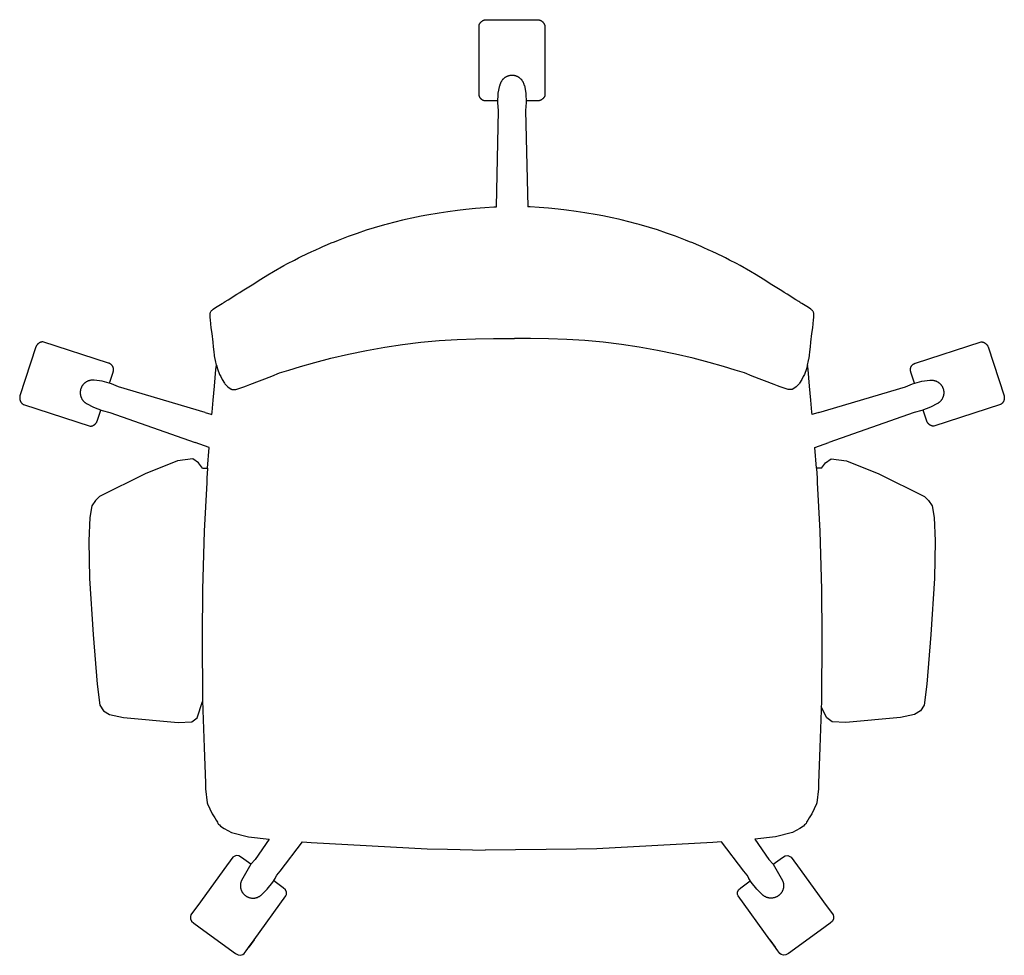
# Model space of a CAD drawing. Units: millimetres. Extents: x 0 to 24750, y -13 to 8000.
# Drawn here: x 7480 to 8270, y 2263 to 3013 of the extents above; entities that cross this region are included whole.
import ezdxf

# ---------------------------------------------------------------- set-up
doc = ezdxf.new("R2010")
doc.units = ezdxf.units.MM
doc.header["$MEASUREMENT"] = 0
doc.layers.add('72_PROFIM_MOTTO_D2_ANY', color=2, linetype='Continuous', true_color=0xffff00)

msp = doc.modelspace()

# ---------------------------------------------------------------- linework, layer by layer
at = {"layer": '72_PROFIM_MOTTO_D2_ANY'}
for points in [[(7848.68, 3008.67), (7848.76, 3008.87), (7848.84, 3009.07), (7848.94, 3009.26), (7849.04, 3009.45), (7849.14, 3009.64), (7849.26, 3009.83), (7849.38, 3010.01), (7849.5, 3010.19), (7849.63, 3010.36), (7849.77, 3010.53), (7849.91, 3010.69), (7850.06, 3010.85), (7850.22, 3011), (7850.37, 3011.15), (7850.54, 3011.29), (7850.71, 3011.43), (7850.88, 3011.56), (7851.06, 3011.68), (7851.24, 3011.8), (7851.43, 3011.91), (7851.62, 3012.02), (7851.81, 3012.11), (7852.01, 3012.21), (7852.21, 3012.29), (7852.41, 3012.37), (7852.61, 3012.44), (7852.82, 3012.51), (7853.03, 3012.56), (7853.24, 3012.61), (7853.45, 3012.65), (7853.67, 3012.69), (7853.88, 3012.72), (7854.1, 3012.74), (7854.31, 3012.75)], [(7848.68, 2953.45), (7848.68, 3008.67)], [(7854.31, 3012.75), (7895.63, 3012.75)], [(7895.63, 3012.75), (7895.85, 3012.73), (7896.06, 3012.71), (7896.28, 3012.68), (7896.49, 3012.64), (7896.7, 3012.59), (7896.91, 3012.54), (7897.12, 3012.48), (7897.32, 3012.41), (7897.52, 3012.33), (7897.72, 3012.25), (7897.92, 3012.16), (7898.11, 3012.07), (7898.3, 3011.96), (7898.49, 3011.86), (7898.67, 3011.74), (7898.85, 3011.62), (7899.02, 3011.49), (7899.19, 3011.36), (7899.36, 3011.22), (7899.52, 3011.07), (7899.67, 3010.92), (7899.82, 3010.77), (7899.97, 3010.61), (7900.11, 3010.44), (7900.24, 3010.27), (7900.36, 3010.09), (7900.48, 3009.92), (7900.6, 3009.73), (7900.71, 3009.54), (7900.81, 3009.35), (7900.9, 3009.16), (7900.99, 3008.96), (7901.07, 3008.76), (7901.14, 3008.56), (7901.21, 3008.35), (7901.27, 3008.15), (7901.32, 3007.94)], [(7901.32, 3007.94), (7901.32, 2951.63)], [(7884.91, 2960.05), (7884.83, 2960.39), (7884.75, 2960.73), (7884.65, 2961.06), (7884.54, 2961.4), (7884.42, 2961.72), (7884.29, 2962.05), (7884.14, 2962.37), (7883.99, 2962.68), (7883.82, 2962.99), (7883.65, 2963.29), (7883.46, 2963.59), (7883.27, 2963.88), (7883.06, 2964.16), (7882.85, 2964.43), (7882.62, 2964.7), (7882.39, 2964.96), (7882.14, 2965.21), (7881.89, 2965.45), (7881.63, 2965.68), (7881.36, 2965.91), (7881.09, 2966.12), (7880.8, 2966.33), (7880.51, 2966.52), (7880.22, 2966.71), (7879.92, 2966.88), (7879.61, 2967.05), (7879.29, 2967.2), (7878.97, 2967.34), (7878.65, 2967.47), (7878.32, 2967.59), (7877.99, 2967.7), (7877.65, 2967.79), (7877.31, 2967.88), (7876.97, 2967.95), (7876.63, 2968.01), (7876.28, 2968.06), (7875.93, 2968.1), (7875.59, 2968.12), (7875.24, 2968.13), (7874.89, 2968.13), (7874.54, 2968.12), (7874.19, 2968.1), (7873.84, 2968.06), (7873.5, 2968.01), (7873.15, 2967.95), (7872.81, 2967.88), (7872.47, 2967.79), (7872.14, 2967.7), (7871.8, 2967.59), (7871.47, 2967.47), (7871.15, 2967.34), (7870.83, 2967.2), (7870.52, 2967.05), (7870.21, 2966.88), (7869.91, 2966.71), (7869.61, 2966.52), (7869.32, 2966.33), (7869.04, 2966.12), (7868.76, 2965.91), (7868.49, 2965.68), (7868.23, 2965.45), (7867.98, 2965.21), (7867.74, 2964.96), (7867.5, 2964.7), (7867.28, 2964.43), (7867.06, 2964.16), (7866.86, 2963.88), (7866.66, 2963.59), (7866.47, 2963.29), (7866.3, 2962.99), (7866.13, 2962.68), (7865.98, 2962.37), (7865.84, 2962.05), (7865.71, 2961.72), (7865.58, 2961.4), (7865.48, 2961.06), (7865.38, 2960.73), (7865.29, 2960.39), (7865.22, 2960.05)], [(7864.04, 2953.75), (7865.22, 2960.05)], [(7884.91, 2960.05), (7886, 2953.76)], [(7854.39, 2947.63), (7854.21, 2947.62), (7854.02, 2947.62), (7853.84, 2947.62), (7853.65, 2947.63), (7853.47, 2947.65), (7853.28, 2947.67), (7853.1, 2947.7), (7852.92, 2947.74), (7852.74, 2947.78), (7852.56, 2947.83), (7852.38, 2947.88), (7852.21, 2947.94), (7852.04, 2948.01), (7851.87, 2948.08), (7851.7, 2948.16), (7851.53, 2948.24), (7851.37, 2948.33), (7851.21, 2948.43), (7851.06, 2948.53), (7850.9, 2948.63), (7850.76, 2948.74), (7850.61, 2948.86), (7850.47, 2948.98), (7850.34, 2949.1), (7850.2, 2949.23), (7850.08, 2949.37), (7849.95, 2949.51), (7849.84, 2949.65), (7849.72, 2949.8), (7849.62, 2949.95), (7849.51, 2950.1), (7849.42, 2950.26), (7849.32, 2950.42), (7849.24, 2950.58), (7849.16, 2950.75), (7849.08, 2950.92), (7849.01, 2951.09), (7848.95, 2951.26), (7848.89, 2951.44), (7848.84, 2951.62), (7848.8, 2951.8), (7848.76, 2951.98), (7848.73, 2952.16), (7848.7, 2952.34), (7848.68, 2952.53), (7848.67, 2952.71), (7848.66, 2952.9), (7848.66, 2953.08), (7848.67, 2953.27), (7848.68, 2953.45)], [(7863.64, 2946.09), (7864.04, 2953.75)], [(7886, 2953.76), (7886.33, 2946.33)], [(7863.72, 2947.63), (7854.39, 2947.63)], [(7864.2, 2940), (7863.64, 2946.09)], [(7886.33, 2946.33), (7885.79, 2940.07)], [(7895.64, 2947.64), (7886.28, 2947.63)], [(7901.32, 2951.63), (7901.23, 2951.42), (7901.12, 2951.22), (7901.01, 2951.02), (7900.9, 2950.82), (7900.78, 2950.63), (7900.65, 2950.44), (7900.51, 2950.26), (7900.37, 2950.08), (7900.22, 2949.91), (7900.07, 2949.74), (7899.91, 2949.58), (7899.74, 2949.42), (7899.57, 2949.27), (7899.4, 2949.12), (7899.22, 2948.98), (7899.04, 2948.85), (7898.85, 2948.72), (7898.65, 2948.6), (7898.46, 2948.48), (7898.26, 2948.37), (7898.05, 2948.27), (7897.84, 2948.18), (7897.63, 2948.09), (7897.42, 2948.01), (7897.2, 2947.94), (7896.98, 2947.87), (7896.76, 2947.82), (7896.54, 2947.77), (7896.32, 2947.72), (7896.09, 2947.69), (7895.87, 2947.66), (7895.64, 2947.64)], [(7862.45, 2862.79), (7864.2, 2940)], [(7885.79, 2940.07), (7887.79, 2862.78)], [(7633.65, 2696.59), (7634.45, 2696.35), (7634.62, 2698.17), (7635.51, 2707.84), (7636.5, 2719.19), (7637.66, 2732.36), (7638.17, 2735.81), (7637.78, 2737.17), (7637.52, 2738.38), (7637.24, 2739.72), (7636.98, 2741.01), (7636.87, 2741.48), (7636.56, 2743.9), (7636.23, 2746.49), (7635.77, 2750.72), (7635.35, 2754.37), (7634.55, 2761.33), (7633.96, 2765.85), (7633.28, 2772.11), (7633.09, 2774.23), (7633, 2775.91), (7633, 2776.57), (7633.02, 2776.98), (7633.1, 2777.57), (7633.24, 2778.03), (7633.42, 2778.47), (7633.64, 2778.89), (7633.91, 2779.29), (7634.21, 2779.67), (7634.56, 2780.04), (7635.08, 2780.44), (7635.38, 2780.67), (7635.47, 2780.73), (7637.46, 2782.06), (7642.68, 2785.37), (7643.63, 2785.97), (7644.36, 2786.43), (7645.1, 2786.89), (7647.36, 2788.3), (7649.52, 2789.65), (7651.62, 2790.97), (7654.46, 2792.74), (7656.71, 2794.14), (7658.74, 2795.41), (7661.5, 2797.14), (7666.7, 2800.39), (7673.75, 2804.83), (7679.21, 2808.16), (7683.71, 2810.89), (7692.1, 2815.69), (7695.05, 2817.28), (7700.53, 2820.17), (7703.85, 2821.91), (7705.96, 2822.92), (7714.64, 2827.05), (7715.81, 2827.61), (7717.65, 2828.42), (7721.19, 2829.95), (7723.32, 2830.88), (7727.24, 2832.58), (7730.13, 2833.81), (7732.77, 2834.84), (7736.04, 2836.12), (7743.89, 2839.19), (7751.17, 2841.73), (7758.46, 2844.27), (7764.82, 2846.18), (7773.02, 2848.65), (7775.25, 2849.21), (7787.59, 2852.37), (7789.63, 2852.81), (7794.67, 2853.88), (7802.16, 2855.49), (7806.6, 2856.26), (7816.51, 2858.01), (7823.6, 2859.05), (7831.3, 2860.19), (7838.07, 2860.91), (7845.84, 2861.75), (7853.15, 2862.25), (7860.39, 2862.74), (7862.14, 2862.78), (7862.45, 2862.79)], [(8116.35, 2696.59), (8115.55, 2696.35), (8115.38, 2698.17), (8114.49, 2707.84), (8113.5, 2719.19), (8112.34, 2732.36), (8111.83, 2735.81), (8112.22, 2737.17), (8112.48, 2738.38), (8112.76, 2739.72), (8113.02, 2741.01), (8113.13, 2741.48), (8113.44, 2743.9), (8113.77, 2746.49), (8114.23, 2750.72), (8114.65, 2754.37), (8115.45, 2761.33), (8116.04, 2765.85), (8116.72, 2772.11), (8116.91, 2774.23), (8117, 2775.91), (8117, 2776.57), (8116.98, 2776.98), (8116.9, 2777.57), (8116.76, 2778.03), (8116.58, 2778.47), (8116.36, 2778.89), (8116.09, 2779.29), (8115.79, 2779.67), (8115.44, 2780.04), (8114.92, 2780.44), (8114.62, 2780.67), (8114.53, 2780.73), (8112.54, 2782.06), (8107.32, 2785.37), (8106.37, 2785.97), (8105.64, 2786.43), (8104.9, 2786.89), (8102.64, 2788.3), (8100.48, 2789.65), (8098.38, 2790.97), (8095.54, 2792.74), (8093.29, 2794.14), (8091.26, 2795.41), (8088.5, 2797.14), (8083.3, 2800.39), (8076.25, 2804.83), (8070.79, 2808.16), (8066.29, 2810.89), (8057.9, 2815.69), (8054.95, 2817.28), (8049.47, 2820.17), (8046.15, 2821.91), (8044.04, 2822.92), (8035.36, 2827.05), (8034.19, 2827.61), (8032.35, 2828.42), (8028.81, 2829.95), (8026.68, 2830.88), (8022.76, 2832.58), (8019.87, 2833.81), (8017.23, 2834.84), (8013.96, 2836.12), (8006.11, 2839.19), (7998.83, 2841.73), (7991.54, 2844.27), (7985.18, 2846.18), (7976.98, 2848.65), (7974.75, 2849.21), (7962.41, 2852.37), (7960.37, 2852.81), (7955.33, 2853.88), (7947.84, 2855.49), (7943.4, 2856.26), (7933.49, 2858.01), (7926.4, 2859.05), (7918.7, 2860.19), (7911.93, 2860.91), (7904.16, 2861.75), (7896.85, 2862.25), (7889.61, 2862.74), (7887.86, 2862.78), (7887.79, 2862.78)], [(7498.97, 2754.59), (7498.75, 2754.57), (7498.53, 2754.55), (7498.32, 2754.52), (7498.1, 2754.49), (7497.89, 2754.44), (7497.68, 2754.39), (7497.47, 2754.34), (7497.26, 2754.27), (7497.06, 2754.2), (7496.86, 2754.12), (7496.66, 2754.04), (7496.46, 2753.94), (7496.27, 2753.84), (7496.08, 2753.74), (7495.89, 2753.63), (7495.71, 2753.51), (7495.54, 2753.38), (7495.36, 2753.25), (7495.19, 2753.12), (7495.03, 2752.97), (7494.87, 2752.83), (7494.72, 2752.67), (7494.57, 2752.51), (7494.43, 2752.35), (7494.29, 2752.18), (7494.16, 2752.01), (7494.03, 2751.83), (7493.91, 2751.65), (7493.8, 2751.47), (7493.7, 2751.28), (7493.6, 2751.08), (7493.5, 2750.89), (7493.42, 2750.69), (7493.34, 2750.49)], [(7551.48, 2737.52), (7498.97, 2754.59)], [(7638.17, 2735.81), (7638.98, 2733.01), (7640.66, 2728.55), (7641.51, 2726.79), (7642.69, 2724.35), (7644.62, 2721.54), (7644.88, 2721.06), (7647.28, 2718.41), (7649.77, 2716.73), (7650.03, 2716.6), (7650.38, 2716.51), (7652.93, 2716.29), (7653.67, 2716.43), (7655.1, 2716.88), (7657.62, 2717.74), (7659.93, 2718.56), (7662.13, 2719.36), (7664.96, 2720.39), (7682.57, 2727.11), (7688.65, 2729.76), (7696.17, 2731.87), (7705.53, 2734.91), (7716.84, 2738.09), (7729.84, 2741.42), (7743.94, 2744.64), (7758.46, 2747.63), (7772.97, 2750.25), (7787.35, 2752.42), (7802.03, 2754.22), (7816.72, 2755.57), (7831.12, 2756.41), (7845.86, 2757.05), (7860.23, 2757.27), (7877.13, 2757.36)], [(8111.83, 2735.81), (8111.02, 2733.01), (8109.34, 2728.55), (8108.49, 2726.79), (8107.31, 2724.35), (8105.38, 2721.54), (8105.12, 2721.06), (8102.72, 2718.41), (8100.23, 2716.73), (8099.97, 2716.6), (8099.62, 2716.51), (8097.07, 2716.29), (8096.33, 2716.43), (8094.9, 2716.88), (8092.38, 2717.74), (8090.07, 2718.56), (8087.87, 2719.36), (8085.04, 2720.39), (8067.43, 2727.11), (8061.35, 2729.76), (8053.83, 2731.87), (8044.47, 2734.91), (8033.16, 2738.09), (8020.16, 2741.42), (8006.06, 2744.64), (7991.54, 2747.63), (7977.03, 2750.25), (7962.65, 2752.42), (7947.97, 2754.22), (7933.28, 2755.57), (7918.88, 2756.41), (7904.14, 2757.05), (7889.77, 2757.27), (7877.13, 2757.36)], [(8198.52, 2737.52), (8251.03, 2754.59)], [(8251.03, 2754.59), (8251.25, 2754.57), (8251.47, 2754.55), (8251.68, 2754.52), (8251.9, 2754.49), (8252.11, 2754.44), (8252.32, 2754.39), (8252.53, 2754.34), (8252.74, 2754.27), (8252.94, 2754.2), (8253.14, 2754.12), (8253.34, 2754.04), (8253.54, 2753.94), (8253.73, 2753.84), (8253.92, 2753.74), (8254.11, 2753.63), (8254.29, 2753.51), (8254.46, 2753.38), (8254.64, 2753.25), (8254.81, 2753.12), (8254.97, 2752.97), (8255.13, 2752.83), (8255.28, 2752.67), (8255.43, 2752.51), (8255.57, 2752.35), (8255.71, 2752.18), (8255.84, 2752.01), (8255.97, 2751.83), (8256.09, 2751.65), (8256.2, 2751.47), (8256.3, 2751.28), (8256.4, 2751.08), (8256.5, 2750.89), (8256.58, 2750.69), (8256.66, 2750.49)], [(7493.34, 2750.49), (7480.57, 2711.19)], [(8256.66, 2750.49), (8269.43, 2711.19)], [(7555.25, 2730.29), (7555.32, 2730.46), (7555.37, 2730.64), (7555.43, 2730.81), (7555.47, 2730.99), (7555.52, 2731.17), (7555.55, 2731.36), (7555.58, 2731.54), (7555.6, 2731.72), (7555.62, 2731.91), (7555.63, 2732.09), (7555.63, 2732.28), (7555.63, 2732.46), (7555.62, 2732.65), (7555.6, 2732.83), (7555.58, 2733.01), (7555.55, 2733.2), (7555.51, 2733.38), (7555.47, 2733.56), (7555.43, 2733.74), (7555.37, 2733.92), (7555.31, 2734.09), (7555.25, 2734.26), (7555.18, 2734.43), (7555.1, 2734.6), (7555.02, 2734.77), (7554.93, 2734.93), (7554.83, 2735.09), (7554.74, 2735.25), (7554.63, 2735.4), (7554.52, 2735.55), (7554.41, 2735.69), (7554.29, 2735.83), (7554.16, 2735.97), (7554.03, 2736.1), (7553.9, 2736.23), (7553.76, 2736.36), (7553.62, 2736.47), (7553.47, 2736.59), (7553.32, 2736.7), (7553.17, 2736.8), (7553.01, 2736.9), (7552.85, 2736.99), (7552.69, 2737.08), (7552.52, 2737.16), (7552.35, 2737.23), (7552.18, 2737.3), (7552.01, 2737.37), (7551.83, 2737.43), (7551.66, 2737.48), (7551.48, 2737.52)], [(8194.75, 2730.29), (8194.68, 2730.46), (8194.63, 2730.64), (8194.57, 2730.81), (8194.53, 2730.99), (8194.48, 2731.17), (8194.45, 2731.36), (8194.42, 2731.54), (8194.4, 2731.72), (8194.38, 2731.91), (8194.37, 2732.09), (8194.37, 2732.28), (8194.37, 2732.46), (8194.38, 2732.65), (8194.4, 2732.83), (8194.42, 2733.01), (8194.45, 2733.2), (8194.49, 2733.38), (8194.53, 2733.56), (8194.57, 2733.74), (8194.63, 2733.92), (8194.69, 2734.09), (8194.75, 2734.26), (8194.82, 2734.43), (8194.9, 2734.6), (8194.98, 2734.77), (8195.07, 2734.93), (8195.17, 2735.09), (8195.26, 2735.25), (8195.37, 2735.4), (8195.48, 2735.55), (8195.59, 2735.69), (8195.71, 2735.83), (8195.84, 2735.97), (8195.97, 2736.1), (8196.1, 2736.23), (8196.24, 2736.36), (8196.38, 2736.47), (8196.53, 2736.59), (8196.68, 2736.7), (8196.83, 2736.8), (8196.99, 2736.9), (8197.15, 2736.99), (8197.31, 2737.08), (8197.48, 2737.16), (8197.65, 2737.23), (8197.82, 2737.3), (8197.99, 2737.37), (8198.17, 2737.43), (8198.34, 2737.48), (8198.52, 2737.52)], [(7540.09, 2723.83), (7539.74, 2723.87), (7539.39, 2723.89), (7539.05, 2723.9), (7538.7, 2723.9), (7538.35, 2723.89), (7538, 2723.86), (7537.65, 2723.82), (7537.31, 2723.77), (7536.96, 2723.71), (7536.62, 2723.64), (7536.28, 2723.55), (7535.95, 2723.45), (7535.61, 2723.35), (7535.29, 2723.23), (7534.96, 2723.09), (7534.64, 2722.95), (7534.33, 2722.8), (7534.02, 2722.63), (7533.72, 2722.46), (7533.42, 2722.27), (7533.13, 2722.08), (7532.85, 2721.87), (7532.58, 2721.65), (7532.31, 2721.43), (7532.05, 2721.2), (7531.8, 2720.95), (7531.56, 2720.7), (7531.32, 2720.44), (7531.1, 2720.17), (7530.88, 2719.9), (7530.68, 2719.62), (7530.48, 2719.33), (7530.3, 2719.03), (7530.12, 2718.73), (7529.96, 2718.42), (7529.81, 2718.1), (7529.67, 2717.78), (7529.53, 2717.46), (7529.42, 2717.13), (7529.31, 2716.8), (7529.21, 2716.46), (7529.13, 2716.13), (7529.05, 2715.78), (7528.99, 2715.44), (7528.94, 2715.09), (7528.91, 2714.75), (7528.88, 2714.4), (7528.87, 2714.05), (7528.87, 2713.7), (7528.88, 2713.35), (7528.91, 2713), (7528.94, 2712.65), (7528.99, 2712.31), (7529.05, 2711.96), (7529.12, 2711.62), (7529.21, 2711.28), (7529.3, 2710.95), (7529.41, 2710.61), (7529.53, 2710.29), (7529.66, 2709.96), (7529.8, 2709.64), (7529.95, 2709.33), (7530.12, 2709.02), (7530.29, 2708.72), (7530.48, 2708.42), (7530.67, 2708.13), (7530.87, 2707.85), (7531.09, 2707.57), (7531.31, 2707.3), (7531.55, 2707.04), (7531.79, 2706.79), (7532.04, 2706.55), (7532.3, 2706.31), (7532.56, 2706.09), (7532.84, 2705.87), (7533.12, 2705.67), (7533.41, 2705.47), (7533.71, 2705.28), (7534.01, 2705.11)], [(7546.45, 2723), (7540.09, 2723.83)], [(7553.86, 2721.02), (7546.45, 2723)], [(7552.37, 2721.42), (7555.25, 2730.29)], [(8197.63, 2721.42), (8194.75, 2730.29)], [(8196.14, 2721.02), (8203.55, 2723)], [(8203.55, 2723), (8209.91, 2723.83)], [(8209.91, 2723.83), (8210.26, 2723.87), (8210.61, 2723.89), (8210.95, 2723.9), (8211.3, 2723.9), (8211.65, 2723.89), (8212, 2723.86), (8212.35, 2723.82), (8212.69, 2723.77), (8213.04, 2723.71), (8213.38, 2723.64), (8213.72, 2723.55), (8214.05, 2723.45), (8214.39, 2723.35), (8214.71, 2723.23), (8215.04, 2723.09), (8215.36, 2722.95), (8215.67, 2722.8), (8215.98, 2722.63), (8216.28, 2722.46), (8216.58, 2722.27), (8216.87, 2722.08), (8217.15, 2721.87), (8217.42, 2721.65), (8217.69, 2721.43), (8217.95, 2721.2), (8218.2, 2720.95), (8218.44, 2720.7), (8218.68, 2720.44), (8218.9, 2720.17), (8219.12, 2719.9), (8219.32, 2719.62), (8219.52, 2719.33), (8219.7, 2719.03), (8219.88, 2718.73), (8220.04, 2718.42), (8220.19, 2718.1), (8220.33, 2717.78), (8220.47, 2717.46), (8220.58, 2717.13), (8220.69, 2716.8), (8220.79, 2716.46), (8220.87, 2716.13), (8220.95, 2715.78), (8221.01, 2715.44), (8221.06, 2715.09), (8221.09, 2714.75), (8221.12, 2714.4), (8221.13, 2714.05), (8221.13, 2713.7), (8221.12, 2713.35), (8221.09, 2713), (8221.06, 2712.65), (8221.01, 2712.31), (8220.95, 2711.96), (8220.88, 2711.62), (8220.79, 2711.28), (8220.7, 2710.95), (8220.59, 2710.61), (8220.47, 2710.29), (8220.34, 2709.96), (8220.2, 2709.64), (8220.05, 2709.33), (8219.88, 2709.02), (8219.71, 2708.72), (8219.52, 2708.42), (8219.33, 2708.13), (8219.13, 2707.85), (8218.91, 2707.57), (8218.69, 2707.3), (8218.45, 2707.04), (8218.21, 2706.79), (8217.96, 2706.55), (8217.7, 2706.31), (8217.44, 2706.09), (8217.16, 2705.87), (8216.88, 2705.67), (8216.59, 2705.47), (8216.29, 2705.28), (8215.99, 2705.11)], [(7559.47, 2718.61), (7553.86, 2721.02)], [(7628.95, 2697.99), (7559.47, 2718.61)], [(8121.05, 2697.99), (8190.53, 2718.61)], [(8190.53, 2718.61), (8196.14, 2721.02)], [(7480.57, 2711.19), (7480.52, 2710.98), (7480.48, 2710.77), (7480.44, 2710.56), (7480.41, 2710.34), (7480.39, 2710.13), (7480.38, 2709.91), (7480.37, 2709.7), (7480.37, 2709.48), (7480.38, 2709.26), (7480.4, 2709.05), (7480.42, 2708.83), (7480.45, 2708.62), (7480.49, 2708.41), (7480.54, 2708.2), (7480.59, 2707.99), (7480.65, 2707.78), (7480.72, 2707.58), (7480.8, 2707.37), (7480.88, 2707.17), (7480.97, 2706.98), (7481.06, 2706.78), (7481.16, 2706.59), (7481.27, 2706.41), (7481.39, 2706.22), (7481.51, 2706.04), (7481.63, 2705.87), (7481.77, 2705.7), (7481.91, 2705.53), (7482.05, 2705.37), (7482.2, 2705.22), (7482.36, 2705.07), (7482.52, 2704.93), (7482.68, 2704.79), (7482.85, 2704.65), (7483.03, 2704.53), (7483.21, 2704.41), (7483.39, 2704.29)], [(8269.43, 2711.19), (8269.48, 2710.98), (8269.52, 2710.77), (8269.56, 2710.56), (8269.59, 2710.34), (8269.61, 2710.13), (8269.62, 2709.91), (8269.63, 2709.7), (8269.63, 2709.48), (8269.62, 2709.26), (8269.6, 2709.05), (8269.58, 2708.83), (8269.55, 2708.62), (8269.51, 2708.41), (8269.46, 2708.2), (8269.41, 2707.99), (8269.35, 2707.78), (8269.28, 2707.58), (8269.2, 2707.37), (8269.12, 2707.17), (8269.03, 2706.98), (8268.94, 2706.78), (8268.84, 2706.59), (8268.73, 2706.41), (8268.61, 2706.22), (8268.49, 2706.04), (8268.37, 2705.87), (8268.23, 2705.7), (8268.09, 2705.53), (8267.95, 2705.37), (8267.8, 2705.22), (8267.64, 2705.07), (8267.48, 2704.93), (8267.32, 2704.79), (8267.15, 2704.65), (8266.97, 2704.53), (8266.79, 2704.41), (8266.61, 2704.29)], [(7483.39, 2704.29), (7536.94, 2686.89)], [(7534.01, 2705.11), (7539.65, 2702.13)], [(7539.65, 2702.13), (7546.61, 2699.51)], [(7542.49, 2691.07), (7545.4, 2699.96)], [(7546.61, 2699.51), (7552.74, 2698.09)], [(8203.39, 2699.51), (8197.26, 2698.09)], [(8210.35, 2702.13), (8203.39, 2699.51)], [(8207.51, 2691.07), (8204.6, 2699.96)], [(8215.99, 2705.11), (8210.35, 2702.13)], [(8266.61, 2704.29), (8213.06, 2686.89)], [(7552.74, 2698.09), (7621.12, 2673.9)], [(7628.95, 2697.99), (7633.65, 2696.59)], [(8121.05, 2697.99), (8116.35, 2696.59)], [(8197.26, 2698.09), (8128.88, 2673.9)], [(7536.94, 2686.89), (7537.17, 2686.92), (7537.39, 2686.95), (7537.62, 2687), (7537.84, 2687.05), (7538.06, 2687.1), (7538.28, 2687.17), (7538.49, 2687.24), (7538.71, 2687.32), (7538.92, 2687.41), (7539.13, 2687.5), (7539.33, 2687.6), (7539.53, 2687.71), (7539.73, 2687.82), (7539.92, 2687.94), (7540.11, 2688.07), (7540.3, 2688.21), (7540.48, 2688.35), (7540.65, 2688.49), (7540.82, 2688.64), (7540.99, 2688.8), (7541.15, 2688.97), (7541.3, 2689.13), (7541.45, 2689.31), (7541.59, 2689.49), (7541.72, 2689.67), (7541.85, 2689.86), (7541.98, 2690.05), (7542.09, 2690.25), (7542.2, 2690.45), (7542.3, 2690.65), (7542.4, 2690.86), (7542.49, 2691.07)], [(8213.06, 2686.89), (8212.83, 2686.92), (8212.61, 2686.95), (8212.38, 2687), (8212.16, 2687.05), (8211.94, 2687.1), (8211.72, 2687.17), (8211.51, 2687.24), (8211.29, 2687.32), (8211.08, 2687.41), (8210.87, 2687.5), (8210.67, 2687.6), (8210.47, 2687.71), (8210.27, 2687.82), (8210.08, 2687.94), (8209.89, 2688.07), (8209.7, 2688.21), (8209.52, 2688.35), (8209.35, 2688.49), (8209.18, 2688.64), (8209.01, 2688.8), (8208.85, 2688.97), (8208.7, 2689.13), (8208.55, 2689.31), (8208.41, 2689.49), (8208.28, 2689.67), (8208.15, 2689.86), (8208.02, 2690.05), (8207.91, 2690.25), (8207.8, 2690.45), (8207.7, 2690.65), (8207.6, 2690.86), (8207.51, 2691.07)], [(7632.2, 2669.85), (7621.12, 2673.9)], [(7626.93, 2653.34), (7631, 2653.23), (7632.2, 2669.85)], [(8117.8, 2669.85), (8128.88, 2673.9)], [(8123.07, 2653.34), (8119, 2653.23), (8117.8, 2669.85)], [(7619.22, 2660.86), (7606.89, 2659.33)], [(7623.81, 2657.51), (7619.22, 2660.86)], [(8126.19, 2657.51), (8130.78, 2660.86)], [(8130.78, 2660.86), (8143.11, 2659.33)], [(7606.89, 2659.33), (7581.07, 2648.7)], [(7631, 2653.23), (7630.9, 2651.99), (7630.75, 2650.06), (7630.62, 2648.29), (7630.51, 2646.37), (7630.28, 2641.95), (7628.28, 2602.87), (7626.95, 2556.07), (7626.66, 2518.45), (7626.93, 2467.39), (7627.16, 2459.33), (7628.15, 2429.61), (7629.26, 2401.01), (7629.37, 2396.46), (7630.66, 2385.12), (7630.86, 2384.3), (7634.58, 2376.4), (7636.28, 2374.06), (7636.67, 2373.25), (7637.83, 2371.29), (7638.83, 2369.6), (7639.27, 2368.68), (7639.62, 2368.04), (7640.58, 2367.63), (7641.32, 2366.5), (7644.24, 2364.52), (7650.09, 2361.43), (7663.71, 2357.9), (7680.41, 2356.07), (7669.16, 2339.76), (7665.74, 2335.94), (7658.21, 2341.41), (7656.01, 2342.62), (7654.02, 2342.93), (7652.2, 2342.27), (7651.24, 2341.53), (7644.05, 2331.64), (7625.24, 2305.75), (7617.67, 2295.34), (7617.27, 2294.17), (7617.19, 2292.24), (7618.09, 2290.42), (7619.89, 2288.71), (7627.9, 2282.93), (7653.38, 2264.41), (7655.52, 2263.25), (7657.49, 2262.98), (7659.26, 2263.61), (7660.25, 2264.37), (7661.82, 2266.5), (7665.16, 2271.13), (7668.22, 2275.34), (7664.06, 2269.6)], [(7626.93, 2653.34), (7623.81, 2657.51)], [(8119, 2653.23), (8119.1, 2651.99), (8119.25, 2650.06), (8119.38, 2648.29), (8119.49, 2646.37), (8119.72, 2641.95), (8121.72, 2602.87), (8123.05, 2556.07), (8123.34, 2518.45), (8123.07, 2467.39), (8122.84, 2459.33), (8121.85, 2429.61), (8120.74, 2401.01), (8120.63, 2396.46), (8119.34, 2385.12), (8119.14, 2384.3), (8115.42, 2376.4), (8113.72, 2374.06), (8113.33, 2373.25), (8112.17, 2371.29), (8111.17, 2369.6), (8110.73, 2368.68), (8110.38, 2368.04), (8109.42, 2367.63), (8108.68, 2366.5), (8105.76, 2364.52), (8099.91, 2361.43), (8086.29, 2357.9), (8069.59, 2356.07), (8080.84, 2339.76), (8084.26, 2335.94), (8091.79, 2341.41), (8093.99, 2342.62), (8095.98, 2342.93), (8097.8, 2342.27), (8098.76, 2341.53), (8105.95, 2331.64), (8124.76, 2305.75), (8132.33, 2295.34), (8132.73, 2294.17), (8132.81, 2292.24), (8131.91, 2290.42), (8130.11, 2288.71), (8122.1, 2282.93), (8096.62, 2264.41), (8094.48, 2263.25), (8092.51, 2262.98), (8090.74, 2263.61), (8089.75, 2264.37), (8088.18, 2266.5), (8084.84, 2271.13), (8081.78, 2275.34), (8085.94, 2269.6)], [(8123.07, 2653.34), (8126.19, 2657.51)], [(8143.11, 2659.33), (8168.93, 2648.7)], [(7581.07, 2648.7), (7544.35, 2630.64)], [(8168.93, 2648.7), (8205.65, 2630.64)], [(7544.35, 2630.64), (7541.01, 2627.41)], [(8205.65, 2630.64), (8208.99, 2627.41)], [(7538.29, 2623.19), (7536.5, 2613.9)], [(7541.01, 2627.41), (7538.29, 2623.19)], [(8208.99, 2627.41), (8211.71, 2623.19)], [(8211.71, 2623.19), (8213.5, 2613.9)], [(7536.5, 2613.9), (7535.71, 2595.25)], [(8213.5, 2613.9), (8214.29, 2595.25)], [(7535.71, 2595.25), (7536.44, 2564.89)], [(8214.29, 2595.25), (8213.56, 2564.89)], [(7536.44, 2564.89), (7539.24, 2520.06)], [(8213.56, 2564.89), (8210.76, 2520.06)], [(7539.24, 2520.06), (7542.49, 2480.17)], [(8210.76, 2520.06), (8207.51, 2480.17)], [(7542.49, 2480.17), (7544.7, 2463.33)], [(8207.51, 2480.17), (8205.3, 2463.33)], [(7544.7, 2463.33), (7547.42, 2458.88)], [(7622.74, 2453.34), (7626.96, 2466.41)], [(8205.3, 2463.33), (8202.58, 2458.88)], [(7547.42, 2458.88), (7552.23, 2455.91)], [(7552.23, 2455.91), (7563.54, 2453.59)], [(8127.26, 2453.34), (8122.92, 2462.13)], [(8197.77, 2455.91), (8186.46, 2453.59)], [(8202.58, 2458.88), (8197.77, 2455.91)], [(7563.54, 2453.59), (7607.46, 2449.6)], [(7607.46, 2449.6), (7618.28, 2450.12)], [(7618.28, 2450.12), (7622.74, 2453.34)], [(8131.72, 2450.12), (8127.26, 2453.34)], [(8142.54, 2449.6), (8131.72, 2450.12)], [(8186.46, 2453.59), (8142.54, 2449.6)], [(7668.22, 2275.34), (7693.82, 2310.55), (7694.24, 2311.71), (7694.3, 2313.65), (7693.42, 2315.42), (7691.57, 2317.17), (7688.3, 2319.54), (7684.03, 2322.65), (7686.62, 2327.08), (7689.18, 2330.35), (7707.13, 2353.83), (7714.04, 2353.32), (7807.09, 2348.35), (7823.36, 2347.99), (7853.6, 2347.32)], [(8081.78, 2275.34), (8056.18, 2310.55), (8055.76, 2311.71), (8055.7, 2313.65), (8056.58, 2315.42), (8058.43, 2317.17), (8061.7, 2319.54), (8065.97, 2322.65), (8063.38, 2327.08), (8060.82, 2330.35), (8042.87, 2353.83), (8035.96, 2353.32), (7942.91, 2348.35), (7926.64, 2347.99), (7853.6, 2347.32)], [(7665.74, 2335.94), (7658.23, 2323.01)], [(8084.26, 2335.94), (8091.77, 2323.01)], [(7658.23, 2323.01), (7658.09, 2322.69), (7657.96, 2322.37), (7657.84, 2322.04), (7657.74, 2321.71), (7657.64, 2321.37), (7657.56, 2321.03), (7657.49, 2320.69), (7657.43, 2320.35), (7657.38, 2320), (7657.34, 2319.65), (7657.32, 2319.31), (7657.31, 2318.96), (7657.31, 2318.61), (7657.32, 2318.26), (7657.35, 2317.91), (7657.39, 2317.56), (7657.44, 2317.22), (7657.5, 2316.87), (7657.57, 2316.53), (7657.65, 2316.19), (7657.75, 2315.86), (7657.86, 2315.52), (7657.98, 2315.2), (7658.11, 2314.87), (7658.25, 2314.55), (7658.41, 2314.24), (7658.57, 2313.93), (7658.75, 2313.63), (7658.93, 2313.33), (7659.13, 2313.04), (7659.33, 2312.76), (7659.55, 2312.49), (7659.77, 2312.22), (7660.01, 2311.96), (7660.25, 2311.71), (7660.5, 2311.47), (7660.76, 2311.23), (7661.03, 2311.01), (7661.3, 2310.79), (7661.59, 2310.59), (7661.88, 2310.39), (7662.17, 2310.21), (7662.48, 2310.03), (7662.78, 2309.87), (7663.1, 2309.71), (7663.42, 2309.57), (7663.74, 2309.44), (7664.07, 2309.32), (7664.4, 2309.21), (7664.74, 2309.12), (7665.08, 2309.03), (7665.42, 2308.96), (7665.76, 2308.9), (7666.11, 2308.85), (7666.45, 2308.81), (7666.8, 2308.79), (7667.15, 2308.77), (7667.5, 2308.77), (7667.85, 2308.78), (7668.2, 2308.81), (7668.55, 2308.84), (7668.89, 2308.89), (7669.24, 2308.95), (7669.58, 2309.02), (7669.92, 2309.11), (7670.25, 2309.2), (7670.59, 2309.31), (7670.91, 2309.43), (7671.24, 2309.56), (7671.56, 2309.7), (7671.87, 2309.85), (7672.18, 2310.02), (7672.49, 2310.19), (7672.78, 2310.37), (7673.07, 2310.57), (7673.36, 2310.77), (7673.63, 2310.99), (7673.9, 2311.21), (7674.16, 2311.44)], [(7678.74, 2315.89), (7683.38, 2321.7)], [(7683.38, 2321.7), (7685.08, 2324.53)], [(8066.62, 2321.7), (8064.92, 2324.53)], [(8071.26, 2315.89), (8066.62, 2321.7)], [(8091.77, 2323.01), (8091.91, 2322.69), (8092.04, 2322.37), (8092.16, 2322.04), (8092.26, 2321.71), (8092.36, 2321.37), (8092.44, 2321.03), (8092.51, 2320.69), (8092.57, 2320.35), (8092.62, 2320), (8092.66, 2319.65), (8092.68, 2319.31), (8092.69, 2318.96), (8092.69, 2318.61), (8092.68, 2318.26), (8092.65, 2317.91), (8092.61, 2317.56), (8092.56, 2317.22), (8092.5, 2316.87), (8092.43, 2316.53), (8092.35, 2316.19), (8092.25, 2315.86), (8092.14, 2315.52), (8092.02, 2315.2), (8091.89, 2314.87), (8091.75, 2314.55), (8091.59, 2314.24), (8091.43, 2313.93), (8091.25, 2313.63), (8091.07, 2313.33), (8090.87, 2313.04), (8090.67, 2312.76), (8090.45, 2312.49), (8090.23, 2312.22), (8089.99, 2311.96), (8089.75, 2311.71), (8089.5, 2311.47), (8089.24, 2311.23), (8088.97, 2311.01), (8088.7, 2310.79), (8088.41, 2310.59), (8088.12, 2310.39), (8087.83, 2310.21), (8087.52, 2310.03), (8087.22, 2309.87), (8086.9, 2309.71), (8086.58, 2309.57), (8086.26, 2309.44), (8085.93, 2309.32), (8085.6, 2309.21), (8085.26, 2309.12), (8084.92, 2309.03), (8084.58, 2308.96), (8084.24, 2308.9), (8083.89, 2308.85), (8083.55, 2308.81), (8083.2, 2308.79), (8082.85, 2308.77), (8082.5, 2308.77), (8082.15, 2308.78), (8081.8, 2308.81), (8081.45, 2308.84), (8081.11, 2308.89), (8080.76, 2308.95), (8080.42, 2309.02), (8080.08, 2309.11), (8079.75, 2309.2), (8079.41, 2309.31), (8079.09, 2309.43), (8078.76, 2309.56), (8078.44, 2309.7), (8078.13, 2309.85), (8077.82, 2310.02), (8077.51, 2310.19), (8077.22, 2310.37), (8076.93, 2310.57), (8076.64, 2310.77), (8076.37, 2310.99), (8076.1, 2311.21), (8075.84, 2311.44)], [(7674.16, 2311.44), (7678.74, 2315.89)], [(8075.84, 2311.44), (8071.26, 2315.89)]]:
    msp.add_lwpolyline(points, dxfattribs=at)

doc.saveas('drawing.dxf')
